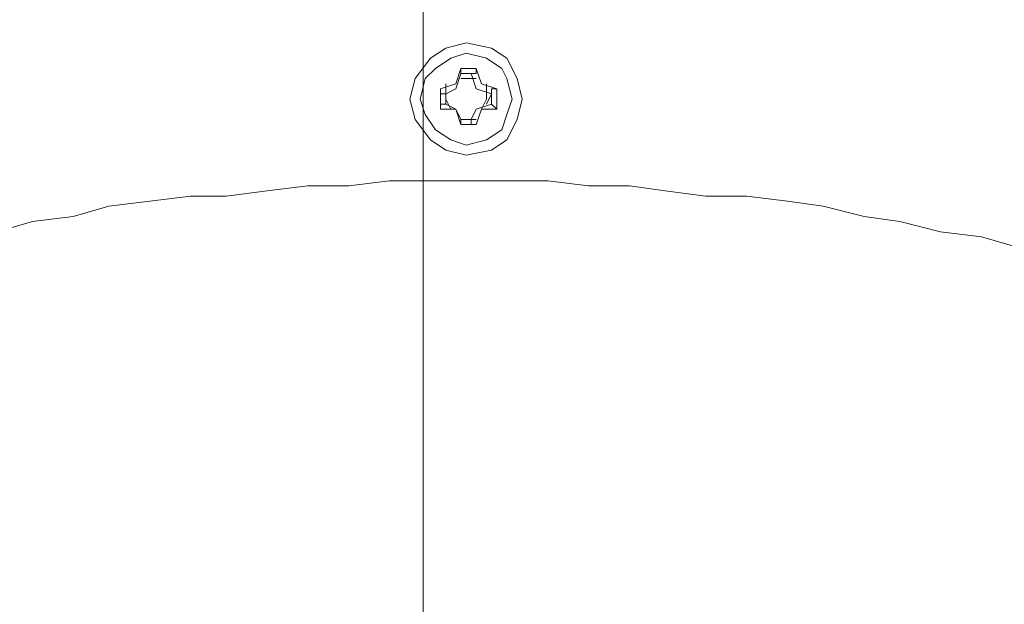
# Model space of a CAD drawing. Units: metres. Extents: x -12.6 to 21.4, y 7 to 24.4.
# Drawn here: x -6.3 to -6.3, y 20.6 to 20.7 of the extents above; entities that cross this region are included whole.
import ezdxf
from ezdxf.enums import TextEntityAlignment as Align

# ---------------------------------------------------------------- set-up
doc = ezdxf.new("R2010")
doc.units = ezdxf.units.M
doc.header["$LTSCALE"] = 0.001
doc.header["$MEASUREMENT"] = 0
doc.layers.get('0').update_dxf_attribs({"lineweight": 0})
for name, color, linetype, lineweight in [('0-GLP X4', 7, 'Continuous', 0), ('AQUARIUM-grill', 7, 'Continuous', 0), ('AQUARIUM-plan', 251, 'Continuous', 0)]:
    doc.layers.add(name, color=color, linetype=linetype, lineweight=lineweight)

# ---------------------------------------------------------------- blocks, each defined once
blk = doc.blocks.new('GLP X4')
at = {"layer": '0-GLP X4', "color": 0, "linetype": 'Continuous'}
for points in [[(-0.031776, 0.12063), (-0.029716, 0.120041), (-0.027362, 0.119747), (-0.025009, 0.119159), (-0.022949, 0.118865), (-0.020595, 0.118276), (-0.018536, 0.117982), (-0.016182, 0.117688), (-0.013828, 0.117688), (-0.011475, 0.117393), (-0.009415, 0.117099), (-0.007061, 0.117099), (-0.004708, 0.116805), (-0.002354, 0.116805), (0, 0.116805)], [(0, 0.116805), (0.002354, 0.116805), (0.004413, 0.116805), (0.006767, 0.117099), (0.009121, 0.117099), (0.011475, 0.117393), (0.013828, 0.117688), (0.015888, 0.117688), (0.018242, 0.117982), (0.020595, 0.118276), (0.022655, 0.118865), (0.025009, 0.119159), (0.027068, 0.119747)], [(0.003236, 0.112097), (0.002942, 0.113274), (0.00206, 0.114451), (0.001177, 0.11504), (0, 0.115334), (-0.001471, 0.11504), (-0.002354, 0.114451), (-0.002942, 0.113274), (-0.003236, 0.112097), (-0.002942, 0.110921), (-0.002354, 0.109744), (-0.001471, 0.109155), (0, 0.108861), (0.001177, 0.109155), (0.00206, 0.109744), (0.002942, 0.110921), (0.003236, 0.112097)], [(0.002648, 0.112097), (0.002354, 0.11298), (0.001765, 0.113863), (0.000883, 0.114451), (0, 0.114745), (-0.001177, 0.114451), (-0.00206, 0.113863), (-0.002354, 0.11298), (-0.002648, 0.112097), (-0.002354, 0.110921), (-0.00206, 0.110332), (-0.001177, 0.109744), (0, 0.10945), (0.000883, 0.109744), (0.001765, 0.110332), (0.002354, 0.110921), (0.002648, 0.112097)], [(-0.000588, 0.113569), (-0.000883, 0.112686)], [(-0.000588, 0.113569), (0.000294, 0.113569)], [(-0.000588, 0.113569), (-0.000588, 0.113569)], [(-0.000294, 0.113274), (-0.000294, 0.113569), (-0.000588, 0.113569)], [(-0.000294, 0.113274), (-0.000588, 0.112686)], [(0.000294, 0.113274), (-0.000588, 0.113274)], [(0.000294, 0.113274), (-0.000294, 0.113274)], [(0.000294, 0.113274), (0.000294, 0.113569), (0.000294, 0.113569)], [(0.000294, 0.113569), (0.000294, 0.113569)], [(0.000294, 0.113569), (0.000588, 0.112686)], [(0.000294, 0.113274), (0.000588, 0.112686)], [(-0.001471, 0.112392), (-0.001765, 0.112686)], [(-0.001765, 0.111509), (-0.001765, 0.112686)], [(-0.000883, 0.112686), (-0.001765, 0.112686)], [(-0.000588, 0.112686), (-0.001471, 0.112392)], [(-0.000883, 0.112686), (-0.001177, 0.112097), (-0.001177, 0.111215)], [(0.000588, 0.112686), (0.001177, 0.112392)], [(0.000588, 0.112686), (0.001471, 0.112686)], [(0.000883, 0.112686), (0.001177, 0.112097), (0.001177, 0.111215)], [(0.001471, 0.112686), (0.001471, 0.111509)], [(0.001471, 0.112392), (0.001471, 0.112686)], [(-0.001471, 0.112392), (-0.001471, 0.112392), (-0.001471, 0.112392)], [(-0.001471, 0.112392), (-0.001471, 0.111803)], [(-0.001177, 0.112392), (-0.001471, 0.111803)], [(0.001177, 0.111803), (0.001177, 0.112392)], [(0.001177, 0.112392), (0.001471, 0.112392), (0.001471, 0.112392)], [(0.001177, 0.111509), (0.001177, 0.112097)], [(-0.001471, 0.111509), (-0.001765, 0.111509)], [(-0.001765, 0.111509), (-0.000883, 0.111215)], [(-0.001471, 0.111803), (-0.001471, 0.111803), (-0.001471, 0.111509)], [(-0.001471, 0.111803), (-0.000588, 0.111509)], [(-0.000588, 0.111509), (-0.000294, 0.110626)], [(0.000588, 0.111509), (0.000294, 0.110626)], [(0.001177, 0.111803), (0.000588, 0.111509)], [(0.001471, 0.111509), (0.000588, 0.111215)], [(0.001177, 0.111803), (0.001471, 0.111803), (0.001471, 0.111509)], [(0.001471, 0.111509), (0.001471, 0.111509)], [(-0.000883, 0.111215), (-0.000588, 0.110332)], [(-0.000588, 0.110921), (0.000294, 0.110921)], [(0.000588, 0.111215), (0.000294, 0.110332)], [(-0.000294, 0.110626), (-0.000294, 0.110626), (-0.000588, 0.110626)], [(-0.000588, 0.110626), (-0.000588, 0.110332)], [(0.000294, 0.110332), (-0.000588, 0.110332)], [(-0.000294, 0.110626), (0.000294, 0.110626)], [(0.000294, 0.110626), (0.000294, 0.110332)], [(0.000294, 0.110626), (0.000294, 0.110626), (0.000294, 0.110626)]]:
    blk.add_lwpolyline(points, dxfattribs=at)
at = {"color": 7}
for tag, flags, p in [('QUANTITE', 9, (0.000594, -0.024856)), ('PUISSANCE (WATTS)', 8, (0.000594, -0.049087)), ('POIDS (KG)', 8, (0.000594, -0.074087)), ('TYPE', 8, (0.000594, -0.095866))]:
    blk.add_attdef(tag, text='', height=0.014, dxfattribs=dict(at, flags=flags)).set_placement(p, align=Align.MIDDLE_CENTER)

msp = doc.modelspace()

# ---------------------------------------------------------------- linework, layer by layer
at = {"layer": 'AQUARIUM-grill', "color": 254, "true_color": 0xdfdfdf}
msp.add_lwpolyline([(-6.315882, 20.770012), (-6.365882, 20.770012), (-6.365882, 14.720012), (-6.315882, 14.720012), (-6.315882, 20.770012)], dxfattribs=at)
at = {"layer": 'AQUARIUM-plan', "color": 254, "true_color": 0xdfdfdf}
msp.add_rational_spline([(4.84845, 22.420018), (-1.665896, 22.420018), (-8.41591, 22.420018), (-9.415889, 22.420018), (-9.41591, 21.42004), (-9.416006, 17.013605), (-9.416101, 12.856305), (-9.366101, 12.856304), (-9.316101, 12.856302), (-9.316006, 17.013603), (-9.31591, 21.420038), (-9.315891, 22.320018), (-8.41591, 22.320018), (-1.665896, 22.320018), (4.84845, 22.320018), (4.84845, 22.370018), (4.84845, 22.420018)], [1, 1, 1, 0.70711442605, 1, 1, 1, 1, 1, 1, 1, 0.70711442605, 1, 1, 1, 1, 1], degree=2, knots=[75.038538, 75.038538, 75.038538, 88.538566, 88.538566, 90.109341, 90.109341, 98.922211, 98.922211, 99.022211, 99.022211, 107.835081, 107.835081, 109.405856, 109.405856, 122.905884, 122.905884, 123.005884, 123.005884, 123.005884], dxfattribs=at)

# ---------------------------------------------------------------- block references
at = {"layer": '0-GLP X4', "rotation": 180}
msp.add_blockref('GLP X4', (-6.313405, 20.768089), dxfattribs=at)

doc.saveas('drawing.dxf')
